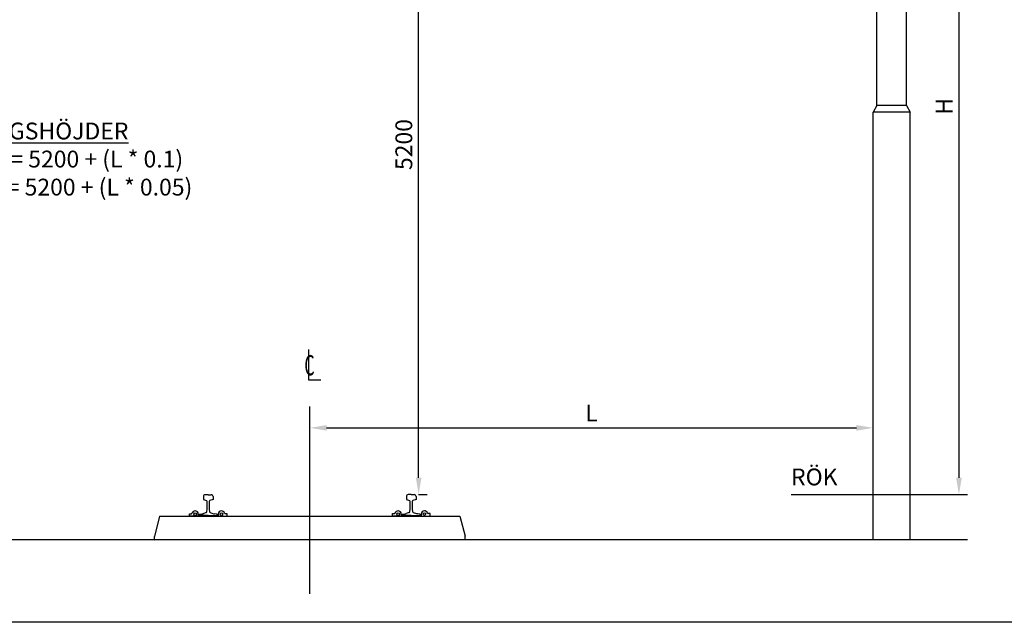
# Model space of a CAD drawing. Units: metres. Extents: x -6596 to 23404, y -926 to 12924.
# Drawn here: x 729 to 8038, y -926 to 3550 of the extents above; entities that cross this region are included whole.
import ezdxf
from ezdxf.enums import TextEntityAlignment as Align

# ---------------------------------------------------------------- set-up
doc = ezdxf.new("R2010")
doc.units = ezdxf.units.M
for name, color, linetype in [('Konturer', 3, 'Continuous'), ('M-000A', 1, 'Continuous'), ('Material', 1, 'Continuous'), ('Måttsättning', 1, 'Continuous')]:
    doc.layers.add(name, color=color, linetype=linetype)
doc.styles.add('ISO', font='iso.shx')
doc.styles.get("Standard").update_dxf_attribs({"font": 'isocp.shx'})
doc.dimstyles.new('ISO-25', dxfattribs={"dimtxt": 125, "dimasz": 125, "dimexe": 62.5, "dimexo": 31.25, "dimgap": 31.25, "dimtad": 1, "dimtxsty": 'Standard', "dimcen": 125, "dimadec": 0, "dimazin": 0, "dimtfac": 1, "dimtmove": 0, "dimatfit": 3, "dimfxl": 1, "dimarcsym": 0})

# ---------------------------------------------------------------- blocks, each defined once
blk = doc.blocks.new('*D5')
at = {"layer": 'DEFPOINTS', "color": 0, "transparency": 16777216}
for p in [(2872.1, 5222.6), (3690.2, 5222.6), (3657, 22.8)]:
    blk.add_point(p, dxfattribs=at)
at = {"layer": 'Måttsättning', "color": 0, "lineweight": -2, "transparency": 16777216}
for p, q in [((2903.4, 5222.6), (3752.7, 5222.6)), ((3690.2, 147.8), (3690.2, 5097.6)), ((3688.2, 22.8), (3752.7, 22.8))]:
    blk.add_line(p, q, dxfattribs=at)
at = {"layer": 'Måttsättning', "color": 0, "transparency": 16777216}
for points in [[(3669.3, 5097.6), (3711, 5097.6), (3690.2, 5222.6)], [(3669.3, 147.8), (3711, 147.8), (3690.2, 22.8)]]:
    blk.add_solid(points, dxfattribs=at)
at = {"layer": 'Måttsättning', "color": 0, "transparency": 16777216, "insert": (3596.4, 2622.7), "char_height": 125, "attachment_point": 5, "rotation": 90}
blk.add_mtext('5200', dxfattribs=at)
blk = doc.blocks.new('*D6')
at = {"layer": 'DEFPOINTS', "color": 0, "transparency": 16777216}
for p in [(7290.3, 5790), (7337.8, 22.8), (7701.1, 22.8)]:
    blk.add_point(p, dxfattribs=at)
at = {"layer": 'Måttsättning', "color": 0, "lineweight": -2, "transparency": 16777216}
for p, q in [((7321.5, 5790), (7763.6, 5790)), ((7701.1, 5665), (7701.1, 147.8)), ((7369, 22.8), (7763.6, 22.8))]:
    blk.add_line(p, q, dxfattribs=at)
at = {"layer": 'Måttsättning', "color": 0, "transparency": 16777216}
for points in [[(7680.3, 5665), (7721.9, 5665), (7701.1, 5790)], [(7680.3, 147.8), (7721.9, 147.8), (7701.1, 22.8)]]:
    blk.add_solid(points, dxfattribs=at)
at = {"layer": 'Måttsättning', "color": 0, "transparency": 16777216, "insert": (7607.3, 2906.4), "char_height": 125, "attachment_point": 5, "rotation": 90}
blk.add_mtext('H', dxfattribs=at)
blk = doc.blocks.new('*D7')
at = {"layer": 'DEFPOINTS', "color": 0, "transparency": 16777216}
for p in [(7064.8, 518.2), (7064.8, 518.2), (2882.2, 22.5)]:
    blk.add_point(p, dxfattribs=at)
at = {"layer": 'Måttsättning', "color": 0, "lineweight": -2, "transparency": 16777216}
for p, q in [((2882.2, 53.8), (2882.2, 580.7)), ((3007.2, 518.2), (6939.8, 518.2)), ((7064.8, 549.5), (7064.8, 580.7))]:
    blk.add_line(p, q, dxfattribs=at)
at = {"layer": 'Måttsättning', "color": 0, "transparency": 16777216}
for points in [[(3007.2, 539), (3007.2, 497.4), (2882.2, 518.2)], [(6939.8, 539), (6939.8, 497.4), (7064.8, 518.2)]]:
    blk.add_solid(points, dxfattribs=at)
at = {"layer": 'Måttsättning', "color": 0, "transparency": 16777216, "insert": (4973.5, 612), "char_height": 125, "attachment_point": 5}
blk.add_mtext('L', dxfattribs=at)

msp = doc.modelspace()

# ---------------------------------------------------------------- linework, layer by layer
msp.add_lwpolyline([(-6596.123, 12923.786), (23403.877, 12923.786), (23403.877, -926.214), (-6596.123, -926.214)], close=True)
at = {"layer": 'Konturer'}
for p, q in [((7091.784, 2913.24), (7091.784, 5363.24)), ((7310.784, 2913.24), (7310.784, 5363.24)), ((7091.784, 2913.24), (7064.784, 2863.24)), ((7064.784, -311.76), (7064.784, 2863.24)), ((7337.784, 2863.24), (7064.784, 2863.24)), ((7310.784, 2913.24), (7091.784, 2913.24)), ((7310.784, 2913.24), (7337.784, 2863.24)), ((7337.784, -311.76), (7337.784, 2863.24)), ((2091.971, 7.538), (2091.999, -14.462)), ((2091.971, 7.538), (2091.999, -14.462)), ((2091.971, 7.538), (2091.999, -14.462)), ((2091.971, 7.538), (2091.999, -14.462)), ((2127.954, 21.583), (2105.954, 21.556)), ((2127.954, 21.583), (2105.954, 21.556)), ((2127.954, 21.583), (2105.954, 21.556)), ((2127.954, 21.583), (2105.954, 21.556)), ((2127.954, 21.583), (2149.954, 21.611)), ((2127.954, 21.583), (2149.954, 21.611)), ((2127.954, 21.583), (2149.954, 21.611)), ((2127.954, 21.583), (2149.954, 21.611)), ((2163.971, 7.629), (2163.999, -14.371)), ((2163.971, 7.629), (2163.999, -14.371)), ((2163.971, 7.629), (2163.999, -14.371)), ((2163.971, 7.629), (2163.999, -14.371)), ((3598.971, 8.69), (3598.999, -13.31)), ((3598.971, 8.69), (3598.999, -13.31)), ((3598.971, 8.69), (3598.999, -13.31)), ((3598.971, 8.69), (3598.999, -13.31)), ((3634.953, 22.736), (3612.953, 22.708)), ((3634.953, 22.736), (3612.953, 22.708)), ((3634.953, 22.736), (3612.953, 22.708)), ((3634.953, 22.736), (3612.953, 22.708)), ((3634.953, 22.736), (3656.953, 22.764)), ((3634.953, 22.736), (3656.953, 22.764)), ((3634.953, 22.736), (3656.953, 22.764)), ((3634.953, 22.736), (3656.953, 22.764)), ((3670.971, 8.781), (3670.998, -13.219)), ((3670.971, 8.781), (3670.998, -13.219)), ((3670.971, 8.781), (3670.998, -13.219)), ((3670.971, 8.781), (3670.998, -13.219)), ((2091.999, -14.462), (2115.259, -22.183)), ((2091.999, -14.462), (2115.259, -22.183)), ((2091.999, -14.462), (2115.259, -22.183)), ((2091.999, -14.462), (2115.259, -22.183)), ((2163.999, -14.371), (2140.759, -22.15)), ((2163.999, -14.371), (2140.759, -22.15)), ((2163.999, -14.371), (2140.759, -22.15)), ((2163.999, -14.371), (2140.759, -22.15)), ((3598.999, -13.31), (3622.258, -21.03)), ((3598.999, -13.31), (3622.258, -21.03)), ((3598.999, -13.31), (3622.258, -21.03)), ((3598.999, -13.31), (3622.258, -21.03)), ((3670.998, -13.219), (3647.758, -20.998)), ((3670.998, -13.219), (3647.758, -20.998)), ((3670.998, -13.219), (3647.758, -20.998)), ((3670.998, -13.219), (3647.758, -20.998)), ((2061.648, -132.5), (2061.64, -126.161)), ((2061.648, -132.5), (2061.64, -126.161)), ((2061.648, -132.5), (2061.64, -126.161)), ((2061.648, -132.5), (2061.64, -126.161)), ((2128.149, -133.416), (2062.649, -133.499)), ((2128.149, -133.416), (2062.649, -133.499)), ((2128.149, -133.416), (2062.649, -133.499)), ((2128.149, -133.416), (2062.649, -133.499)), ((2064.278, -123.179), (2081.861, -121.041)), ((2064.278, -123.179), (2081.861, -121.041)), ((2064.278, -123.179), (2081.861, -121.041)), ((2064.278, -123.179), (2081.861, -121.041)), ((2113.899, -111.175), (2089.73, -119.265)), ((2113.899, -111.175), (2089.73, -119.265)), ((2113.899, -111.175), (2089.73, -119.265)), ((2113.899, -111.175), (2089.73, -119.265)), ((2128.149, -133.416), (2193.649, -133.334)), ((2128.149, -133.416), (2193.649, -133.334)), ((2128.149, -133.416), (2193.649, -133.334)), ((2128.149, -133.416), (2193.649, -133.334)), ((2128.149, -133.416), (2128.155, -138.416)), ((2128.149, -133.416), (2128.155, -138.416)), ((2128.149, -133.416), (2128.155, -138.416)), ((2128.149, -133.416), (2128.155, -138.416)), ((2142.343, -111.139), (2166.532, -119.168)), ((2142.343, -111.139), (2166.532, -119.168)), ((2142.343, -111.139), (2166.532, -119.168)), ((2142.343, -111.139), (2166.532, -119.168)), ((2191.994, -123.018), (2174.406, -120.925)), ((2191.994, -123.018), (2174.406, -120.925)), ((2191.994, -123.018), (2174.406, -120.925)), ((2191.994, -123.018), (2174.406, -120.925)), ((2194.648, -132.333), (2194.64, -125.993)), ((2194.648, -132.333), (2194.64, -125.993)), ((2194.648, -132.333), (2194.64, -125.993)), ((2194.648, -132.333), (2194.64, -125.993)), ((3568.647, -131.348), (3568.639, -125.009)), ((3568.647, -131.348), (3568.639, -125.009)), ((3568.647, -131.348), (3568.639, -125.009)), ((3568.647, -131.348), (3568.639, -125.009)), ((3635.148, -132.264), (3569.649, -132.347)), ((3635.148, -132.264), (3569.649, -132.347)), ((3635.148, -132.264), (3569.649, -132.347)), ((3635.148, -132.264), (3569.649, -132.347)), ((3571.277, -122.027), (3588.861, -119.889)), ((3571.277, -122.027), (3588.861, -119.889)), ((3571.277, -122.027), (3588.861, -119.889)), ((3571.277, -122.027), (3588.861, -119.889)), ((3620.899, -110.023), (3596.73, -118.113)), ((3620.899, -110.023), (3596.73, -118.113)), ((3620.899, -110.023), (3596.73, -118.113)), ((3620.899, -110.023), (3596.73, -118.113)), ((3635.148, -132.264), (3700.648, -132.182)), ((3635.148, -132.264), (3700.648, -132.182)), ((3635.148, -132.264), (3700.648, -132.182)), ((3635.148, -132.264), (3700.648, -132.182)), ((3635.148, -132.264), (3635.155, -137.264)), ((3635.148, -132.264), (3635.155, -137.264)), ((3635.148, -132.264), (3635.155, -137.264)), ((3635.148, -132.264), (3635.155, -137.264)), ((3649.342, -109.987), (3673.531, -118.016)), ((3649.342, -109.987), (3673.531, -118.016)), ((3649.342, -109.987), (3673.531, -118.016)), ((3649.342, -109.987), (3673.531, -118.016)), ((3698.994, -121.866), (3681.405, -119.772)), ((3698.994, -121.866), (3681.405, -119.772)), ((3698.994, -121.866), (3681.405, -119.772)), ((3698.994, -121.866), (3681.405, -119.772)), ((3701.647, -131.18), (3701.639, -124.841)), ((3701.647, -131.18), (3701.639, -124.841)), ((3701.647, -131.18), (3701.639, -124.841)), ((3701.647, -131.18), (3701.639, -124.841)), ((1728.877, -314.667), (4034.875, -311.76))]:
    msp.add_line(p, q, dxfattribs=at)
at = {"layer": 'Konturer', "color": 2}
for p, q in [((2871.829, 1099.856), (2872.111, 876.083)), ((2871.829, 1099.856), (2872.111, 876.083)), ((2872.111, 876.083), (2962.843, 876.197)), ((2872.111, 876.083), (2962.843, 876.197)), ((2882.383, -715.211), (2882.023, 676.08))]:
    msp.add_line(p, q, dxfattribs=at)
at = {"layer": 'Konturer', "color": 3}
for p, q in [((1767.373, -138.771), (1728.845, -289.667)), ((1767.156, -139.618), (1728.845, -289.667)), ((1767.373, -138.771), (3635.155, -137.264)), ((3635.155, -137.264), (3996.155, -136.809)), ((3996.155, -136.809), (4034.844, -286.761)), ((3996.155, -136.809), (4034.844, -286.761)), ((1728.877, -314.667), (1728.845, -289.667)), ((1728.877, -314.667), (1728.845, -289.667)), ((4034.875, -311.76), (4034.844, -286.761)), ((4034.875, -311.76), (4034.844, -286.761))]:
    msp.add_line(p, q, dxfattribs=at)
at = {"layer": 'Konturer', "color": 3, "linetype": 'Continuous'}
for p, q in [((1988.132, -120.093), (2002.81, -120.074)), ((1988.132, -120.093), (2002.81, -120.074)), ((1988.132, -120.093), (2002.81, -120.074)), ((1988.132, -120.093), (2002.81, -120.074)), ((1988.155, -138.593), (1988.132, -120.093)), ((1988.155, -138.593), (1988.132, -120.093)), ((1988.155, -138.593), (1988.132, -120.093)), ((1988.155, -138.593), (1988.132, -120.093))]:
    msp.add_line(p, q, dxfattribs=at)
at = {"layer": 'Konturer', "color": 5, "linetype": 'Continuous'}
for p, q in [((2054.655, -138.509), (1988.155, -138.593)), ((2054.655, -138.509), (1988.155, -138.593)), ((2054.655, -138.509), (1988.155, -138.593)), ((2054.655, -138.509), (1988.155, -138.593)), ((2054.636, -123.191), (2054.655, -138.509)), ((2054.636, -123.191), (2054.655, -138.509)), ((2054.636, -123.191), (2054.655, -138.509)), ((2054.636, -123.191), (2054.655, -138.509)), ((2201.636, -123.006), (2201.656, -138.324)), ((2201.636, -123.006), (2201.656, -138.324)), ((2201.636, -123.006), (2201.656, -138.324)), ((2201.636, -123.006), (2201.656, -138.324)), ((2201.656, -138.324), (2268.156, -138.24)), ((2201.656, -138.324), (2268.156, -138.24)), ((2201.656, -138.324), (2268.156, -138.24)), ((2201.656, -138.324), (2268.156, -138.24)), ((2268.132, -119.74), (2253.454, -119.759)), ((2268.132, -119.74), (2253.454, -119.759)), ((2268.132, -119.74), (2253.454, -119.759)), ((2268.132, -119.74), (2253.454, -119.759)), ((2268.156, -138.24), (2268.132, -119.74)), ((2268.156, -138.24), (2268.132, -119.74)), ((2268.156, -138.24), (2268.132, -119.74)), ((2268.156, -138.24), (2268.132, -119.74)), ((3495.131, -118.941), (3509.809, -118.922)), ((3495.131, -118.941), (3509.809, -118.922)), ((3495.131, -118.941), (3509.809, -118.922)), ((3495.131, -118.941), (3509.809, -118.922)), ((3495.155, -137.441), (3495.131, -118.941)), ((3495.155, -137.441), (3495.131, -118.941)), ((3495.155, -137.441), (3495.131, -118.941)), ((3495.155, -137.441), (3495.131, -118.941)), ((3561.655, -137.357), (3495.155, -137.441)), ((3561.655, -137.357), (3495.155, -137.441)), ((3561.655, -137.357), (3495.155, -137.441)), ((3561.655, -137.357), (3495.155, -137.441)), ((3561.635, -122.039), (3561.655, -137.357)), ((3561.635, -122.039), (3561.655, -137.357)), ((3561.635, -122.039), (3561.655, -137.357)), ((3561.635, -122.039), (3561.655, -137.357)), ((3708.636, -121.854), (3708.655, -137.171)), ((3708.636, -121.854), (3708.655, -137.171)), ((3708.636, -121.854), (3708.655, -137.171)), ((3708.636, -121.854), (3708.655, -137.171)), ((3708.655, -137.171), (3775.155, -137.088)), ((3708.655, -137.171), (3775.155, -137.088)), ((3708.655, -137.171), (3775.155, -137.088)), ((3708.655, -137.171), (3775.155, -137.088)), ((3775.132, -118.588), (3760.453, -118.606)), ((3775.132, -118.588), (3760.453, -118.606)), ((3775.132, -118.588), (3760.453, -118.606)), ((3775.132, -118.588), (3760.453, -118.606)), ((3775.155, -137.088), (3775.132, -118.588)), ((3775.155, -137.088), (3775.132, -118.588)), ((3775.155, -137.088), (3775.132, -118.588)), ((3775.155, -137.088), (3775.132, -118.588))]:
    msp.add_line(p, q, dxfattribs=at)
for centre in [(2030.636, -123.222), (2030.636, -123.222), (2030.636, -123.222), (2030.636, -123.222), (2225.636, -122.976), (2225.636, -122.976), (2225.636, -122.976), (2225.636, -122.976), (3537.635, -122.069), (3537.635, -122.069), (3537.635, -122.069), (3537.635, -122.069), (3732.636, -121.823), (3732.636, -121.823), (3732.636, -121.823), (3732.636, -121.823)]:
    msp.add_circle(centre, 10, dxfattribs=at)
at = {"layer": 'Konturer'}
for centre, radius, start, end in [((2105.971, 7.556), 14, 90.0722051, 180.0722051), ((2105.971, 7.556), 14, 90.0722051, 180.0722051), ((2105.971, 7.556), 14, 90.0722051, 180.0722051), ((2105.971, 7.556), 14, 90.0722051, 180.0722051), ((2149.971, 7.611), 14, 0.0722051, 90.0722051), ((2149.971, 7.611), 14, 0.0722051, 90.0722051), ((2149.971, 7.611), 14, 0.0722051, 90.0722051), ((2149.971, 7.611), 14, 0.0722051, 90.0722051), ((3612.971, 8.708), 14, 90.0722051, 180.0722051), ((3612.971, 8.708), 14, 90.0722051, 180.0722051), ((3612.971, 8.708), 14, 90.0722051, 180.0722051), ((3612.971, 8.708), 14, 90.0722051, 180.0722051), ((3656.971, 8.764), 14, 0.0722051, 90.0722051), ((3656.971, 8.764), 14, 0.0722051, 90.0722051), ((3656.971, 8.764), 14, 0.0722051, 90.0722051), ((3656.971, 8.764), 14, 0.0722051, 90.0722051), ((2112.918, -28.934), 7.135, 0.1340198, 70.9240057), ((2112.918, -28.934), 7.135, 0.1340198, 70.9240057), ((2112.918, -28.934), 7.135, 0.1340198, 70.9240057), ((2112.918, -28.934), 7.135, 0.1340198, 70.9240057), ((1675.213, -58.929), 445.841, 354.0345761, 3.9983862), ((1675.213, -58.929), 445.841, 354.0345761, 3.9983862), ((1675.213, -58.929), 445.841, 354.0345761, 3.9983862), ((1675.213, -58.929), 445.841, 354.0345761, 3.9983862), ((2580.896, -57.788), 445.841, 176.1460239, 186.1098341), ((2580.896, -57.788), 445.841, 176.1460239, 186.1098341), ((2580.896, -57.788), 445.841, 176.1460239, 186.1098341), ((2580.896, -57.788), 445.841, 176.1460239, 186.1098341), ((2143.117, -28.896), 7.135, 109.2204044, 180.0103903), ((2143.117, -28.896), 7.135, 109.2204044, 180.0103903), ((2143.117, -28.896), 7.135, 109.2204044, 180.0103903), ((2143.117, -28.896), 7.135, 109.2204044, 180.0103903), ((3619.917, -27.782), 7.135, 0.1340198, 70.9240057), ((3619.917, -27.782), 7.135, 0.1340198, 70.9240057), ((3619.917, -27.782), 7.135, 0.1340198, 70.9240057), ((3619.917, -27.782), 7.135, 0.1340198, 70.9240057), ((3182.212, -57.777), 445.841, 354.0345761, 3.9983862), ((3182.212, -57.777), 445.841, 354.0345761, 3.9983862), ((3182.212, -57.777), 445.841, 354.0345761, 3.9983862), ((3182.212, -57.777), 445.841, 354.0345761, 3.9983862), ((4087.896, -56.635), 445.841, 176.1460239, 186.1098341), ((4087.896, -56.635), 445.841, 176.1460239, 186.1098341), ((4087.896, -56.635), 445.841, 176.1460239, 186.1098341), ((4087.896, -56.635), 445.841, 176.1460239, 186.1098341), ((3650.116, -27.744), 7.135, 109.2204044, 180.0103903), ((3650.116, -27.744), 7.135, 109.2204044, 180.0103903), ((3650.116, -27.744), 7.135, 109.2204044, 180.0103903), ((3650.116, -27.744), 7.135, 109.2204044, 180.0103903), ((2064.64, -126.157), 3, 96.9319651, 180.0722051), ((2064.64, -126.157), 3, 96.9319651, 180.0722051), ((2064.64, -126.157), 3, 96.9319651, 180.0722051), ((2064.64, -126.157), 3, 96.9319651, 180.0722051), ((2077.033, -81.334), 40, 276.9319651, 288.5071539), ((2077.033, -81.334), 40, 276.9319651, 288.5071539), ((2077.033, -81.334), 40, 276.9319651, 288.5071539), ((2077.033, -81.334), 40, 276.9319651, 288.5071539), ((2111.677, -104.537), 7, 288.5071539, 354.0345761), ((2111.677, -104.537), 7, 288.5071539, 354.0345761), ((2111.677, -104.537), 7, 288.5071539, 354.0345761), ((2111.677, -104.537), 7, 288.5071539, 354.0345761), ((2144.548, -104.496), 7, 186.1098341, 251.6372562), ((2144.548, -104.496), 7, 186.1098341, 251.6372562), ((2144.548, -104.496), 7, 186.1098341, 251.6372562), ((2144.548, -104.496), 7, 186.1098341, 251.6372562), ((2179.133, -81.205), 40, 251.6372562, 263.2124451), ((2179.133, -81.205), 40, 251.6372562, 263.2124451), ((2179.133, -81.205), 40, 251.6372562, 263.2124451), ((2179.133, -81.205), 40, 251.6372562, 263.2124451), ((2191.64, -125.997), 3, 0.0722051, 83.2124451), ((2191.64, -125.997), 3, 0.0722051, 83.2124451), ((2191.64, -125.997), 3, 0.0722051, 83.2124451), ((2191.64, -125.997), 3, 0.0722051, 83.2124451), ((2193.648, -132.334), 1, 270.0722051, 0.0722051), ((2193.648, -132.334), 1, 270.0722051, 0.0722051), ((2193.648, -132.334), 1, 270.0722051, 0.0722051), ((2193.648, -132.334), 1, 270.0722051, 0.0722051), ((3571.639, -125.005), 3, 96.9319651, 180.0722051), ((3571.639, -125.005), 3, 96.9319651, 180.0722051), ((3571.639, -125.005), 3, 96.9319651, 180.0722051), ((3571.639, -125.005), 3, 96.9319651, 180.0722051), ((3569.647, -131.347), 1, 180.0722051, 270.0722051), ((3569.647, -131.347), 1, 180.0722051, 270.0722051), ((3569.647, -131.347), 1, 180.0722051, 270.0722051), ((3569.647, -131.347), 1, 180.0722051, 270.0722051), ((3584.033, -80.181), 40, 276.9319651, 288.5071539), ((3584.033, -80.181), 40, 276.9319651, 288.5071539), ((3584.033, -80.181), 40, 276.9319651, 288.5071539), ((3584.033, -80.181), 40, 276.9319651, 288.5071539), ((3618.677, -103.385), 7, 288.5071539, 354.0345761), ((3618.677, -103.385), 7, 288.5071539, 354.0345761), ((3618.677, -103.385), 7, 288.5071539, 354.0345761), ((3618.677, -103.385), 7, 288.5071539, 354.0345761), ((3651.547, -103.343), 7, 186.1098341, 251.6372562), ((3651.547, -103.343), 7, 186.1098341, 251.6372562), ((3651.547, -103.343), 7, 186.1098341, 251.6372562), ((3651.547, -103.343), 7, 186.1098341, 251.6372562), ((3686.133, -80.053), 40, 251.6372562, 263.2124451), ((3686.133, -80.053), 40, 251.6372562, 263.2124451), ((3686.133, -80.053), 40, 251.6372562, 263.2124451), ((3686.133, -80.053), 40, 251.6372562, 263.2124451), ((3698.639, -124.845), 3, 0.0722051, 83.2124451), ((3698.639, -124.845), 3, 0.0722051, 83.2124451), ((3698.639, -124.845), 3, 0.0722051, 83.2124451), ((3698.639, -124.845), 3, 0.0722051, 83.2124451), ((3700.647, -131.182), 1, 270.0722051, 0.0722051), ((3700.647, -131.182), 1, 270.0722051, 0.0722051), ((3700.647, -131.182), 1, 270.0722051, 0.0722051), ((3700.647, -131.182), 1, 270.0722051, 0.0722051)]:
    msp.add_arc(centre, radius, start, end, dxfattribs=at)
at = {"layer": 'Konturer', "color": 3}
msp.add_arc((2002.804, -115.074), 5, 270.0722051, 343.6839408, dxfattribs=at)
msp.add_arc((2002.804, -115.074), 5, 270.0722051, 343.6839408, dxfattribs=at)
msp.add_arc((2002.804, -115.074), 5, 270.0722051, 343.6839408, dxfattribs=at)
msp.add_arc((2002.804, -115.074), 5, 270.0722051, 343.6839408, dxfattribs=at)
at = {"layer": 'Konturer', "color": 5, "linetype": 'Continuous'}
for centre, start, end in [((2030.636, -123.222), 90.0722051, 163.6839408), ((2030.636, -123.222), 90.0722051, 163.6839408), ((2030.636, -123.222), 90.0722051, 163.6839408), ((2030.636, -123.222), 90.0722051, 163.6839408), ((2030.636, -123.222), 0.0722051, 90.0722051), ((2030.636, -123.222), 0.0722051, 90.0722051), ((2030.636, -123.222), 0.0722051, 90.0722051), ((2030.636, -123.222), 0.0722051, 90.0722051), ((2225.636, -122.976), 90.0722051, 180.0722051), ((2225.636, -122.976), 90.0722051, 180.0722051), ((2225.636, -122.976), 90.0722051, 180.0722051), ((2225.636, -122.976), 90.0722051, 180.0722051), ((2225.636, -122.976), 16.4604693, 90.0722051), ((2225.636, -122.976), 16.4604693, 90.0722051), ((2225.636, -122.976), 16.4604693, 90.0722051), ((2225.636, -122.976), 16.4604693, 90.0722051), ((3537.635, -122.069), 90.0722051, 163.6839408), ((3537.635, -122.069), 90.0722051, 163.6839408), ((3537.635, -122.069), 90.0722051, 163.6839408), ((3537.635, -122.069), 90.0722051, 163.6839408), ((3537.635, -122.069), 0.0722051, 90.0722051), ((3537.635, -122.069), 0.0722051, 90.0722051), ((3537.635, -122.069), 0.0722051, 90.0722051), ((3537.635, -122.069), 0.0722051, 90.0722051), ((3732.636, -121.823), 90.0722051, 180.0722051), ((3732.636, -121.823), 90.0722051, 180.0722051), ((3732.636, -121.823), 90.0722051, 180.0722051), ((3732.636, -121.823), 90.0722051, 180.0722051), ((3732.636, -121.823), 16.4604693, 90.0722051), ((3732.636, -121.823), 16.4604693, 90.0722051), ((3732.636, -121.823), 16.4604693, 90.0722051), ((3732.636, -121.823), 16.4604693, 90.0722051)]:
    msp.add_arc(centre, 24, start, end, dxfattribs=at)
at = {"layer": 'Konturer', "color": 5}
for centre, start, end in [((2253.448, -114.759), 196.4604693, 270.0722051), ((2253.448, -114.759), 196.4604693, 270.0722051), ((2253.448, -114.759), 196.4604693, 270.0722051), ((2253.448, -114.759), 196.4604693, 270.0722051), ((3509.803, -113.922), 270.0722051, 343.6839408), ((3509.803, -113.922), 270.0722051, 343.6839408), ((3509.803, -113.922), 270.0722051, 343.6839408), ((3509.803, -113.922), 270.0722051, 343.6839408), ((3760.447, -113.606), 196.4604693, 270.0722051), ((3760.447, -113.606), 196.4604693, 270.0722051), ((3760.447, -113.606), 196.4604693, 270.0722051), ((3760.447, -113.606), 196.4604693, 270.0722051)]:
    msp.add_arc(centre, 5, start, end, dxfattribs=at)
at = {"layer": 'M-000A'}
msp.add_line((-6304.382, -311.76), (7764.811, -311.76), dxfattribs=at)
at = {"layer": 'Måttsättning'}
msp.add_line((6454.682, 22.764), (7701.1, 22.764), dxfattribs=at)

# ---------------------------------------------------------------- texts
at = {"layer": 'Konturer', "color": 2, "style": 'ISO', "width": 1.00937}
msp.add_text('C', height=150, rotation=0.0722051, dxfattribs=at).set_placement((2842.012, 908.331), (2917.715, 908.426), align=Align.FIT)
msp.add_text('C', height=150, rotation=0.0722051, dxfattribs=at).set_placement((2842.012, 908.331), (2917.715, 908.426), align=Align.FIT)
at = {"layer": 'Material', "insert": (728.438, 2514.907), "char_height": 125, "attachment_point": 5}
msp.add_mtext('{\\LMASTRINGSHÖJDER\\P}RAKSPÅR:     H = 5200 + (L * 0.1)\\PKURVSPÅR:   H = 5200 + (L * 0.05)', dxfattribs=at)
at = {"layer": 'Måttsättning', "insert": (6454.682, 215.897), "char_height": 125, "attachment_point": 1}
msp.add_mtext('RÖK', dxfattribs=at)

# ---------------------------------------------------------------- dimensions: what is measured, and where the dimension line sits
at = {"layer": 'Måttsättning'}
for base, p1, p2, text, picture, middle in [((7701.1, 22.764), (7290.284, 5790.019), (7337.784, 22.764), 'H', '*D6', (7607.35, 2906.391)), ((3690.156, 5222.585), (3656.953, 22.764), (2872.111, 5222.585), '5200', '*D5', (3596.393, 2622.674))]:
    dim = msp.add_linear_dim(base=base, p1=p1, p2=p2, angle=90, text=text, dimstyle='ISO-25', dxfattribs=at)
    dim.commit()
    dim.dimension.update_dxf_attribs({"geometry": picture, "text_midpoint": middle})
dim = msp.add_linear_dim(base=(7064.784, 518.202), p1=(2882.192, 22.519), p2=(7064.784, 518.202), text='L', dimstyle='ISO-25', dxfattribs=at)
dim.commit()
dim.dimension.update_dxf_attribs({"geometry": '*D7', "text_midpoint": (4973.488, 611.952)})

doc.saveas('drawing.dxf')
